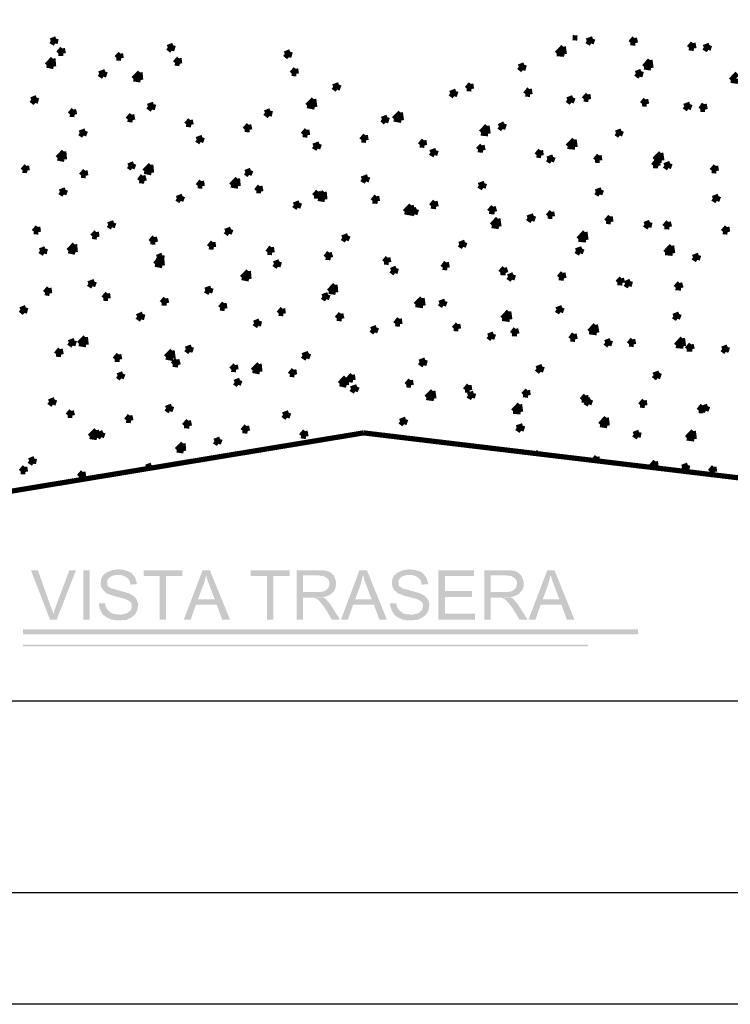
# Model space of a CAD drawing. Units: millimetres. Extents: x 2486 to 3011, y 1223 to 1268.
# Drawn here: x 2513 to 2517, y 1224 to 1230 of the extents above; entities that cross this region are included whole.
import ezdxf

# ---------------------------------------------------------------- set-up
doc = ezdxf.new("R2010")
doc.units = ezdxf.units.MM
for name, color, linetype in [('A-MRGN', 7, 'Continuous'), ('H', 7, 'Continuous'), ('P', 7, 'Continuous')]:
    doc.layers.add(name, color=color, linetype=linetype)

msp = doc.modelspace()

# ---------------------------------------------------------------- hatches: boundary and pattern name
at = {"layer": 'H', "linetype": 'Continuous'}
for points in [[(2512.8325, 1226.3968), (2512.7159, 1226.6991), (2512.7583, 1226.6991), (2512.836, 1226.4799), (2512.8413, 1226.4711), (2512.8431, 1226.4588), (2512.8503, 1226.4428), (2512.8538, 1226.4304), (2512.8325, 1226.3968)], [(2512.8325, 1226.3968), (2512.8538, 1226.4304), (2512.8556, 1226.4375), (2512.8626, 1226.4623), (2512.8661, 1226.4711), (2512.8679, 1226.4782), (2512.951, 1226.6991), (2512.9916, 1226.6991), (2512.8732, 1226.3968), (2512.8325, 1226.3968)], [(2513.0358, 1226.3968), (2513.0358, 1226.6991), (2513.0747, 1226.6991), (2513.0747, 1226.3968), (2513.0358, 1226.3968)], [(2513.2691, 1226.3933), (2513.2408, 1226.3933), (2513.2337, 1226.3933), (2513.2161, 1226.3968), (2513.2073, 1226.3968), (2513.202, 1226.4021), (2513.1931, 1226.4039), (2513.1842, 1226.4074), (2513.1754, 1226.4128), (2513.1701, 1226.4163), (2513.1631, 1226.4234), (2513.156, 1226.4269), (2513.2585, 1226.4269), (2513.2744, 1226.4287), (2513.3027, 1226.4357), (2513.3186, 1226.4481), (2513.3274, 1226.4569), (2513.3309, 1226.4694), (2513.3327, 1226.4852), (2513.3309, 1226.4958), (2513.3256, 1226.5029), (2513.3204, 1226.51), (2513.292, 1226.5241), (2513.2231, 1226.5418), (2513.1931, 1226.5524), (2513.186, 1226.5541), (2513.1701, 1226.5648), (2513.1648, 1226.5719), (2513.1595, 1226.5754), (2513.1542, 1226.5824), (2513.1507, 1226.5895), (2513.1453, 1226.5983), (2513.1436, 1226.6071), (2513.1418, 1226.6143), (2513.1418, 1226.6213), (2513.1436, 1226.6284), (2513.1436, 1226.6372), (2513.1453, 1226.646), (2513.1507, 1226.6549), (2513.1525, 1226.6603), (2513.1578, 1226.6691), (2513.1772, 1226.6849), (2513.2108, 1226.6991), (2513.2337, 1226.7026), (2513.2408, 1226.7043), (2513.2585, 1226.7043), (2513.2673, 1226.7026), (2513.2762, 1226.7026), (2513.292, 1226.6991), (2513.2991, 1226.6955), (2513.308, 1226.6938), (2513.3239, 1226.6867), (2513.3309, 1226.6814), (2513.3362, 1226.6744), (2513.3415, 1226.6691), (2513.2302, 1226.6691), (2513.2231, 1226.6673), (2513.2161, 1226.6655), (2513.2037, 1226.6603), (2513.1931, 1226.6531), (2513.186, 1226.6425), (2513.1825, 1226.6372), (2513.1825, 1226.6249), (2513.1825, 1226.6196), (2513.1842, 1226.609), (2513.1878, 1226.6001), (2513.1966, 1226.5948), (2513.202, 1226.593), (2513.2073, 1226.5877), (2513.2143, 1226.586), (2513.2231, 1226.5842), (2513.2532, 1226.5754), (2513.3115, 1226.5595), (2513.3362, 1226.5471), (2513.3486, 1226.5365), (2513.354, 1226.5312), (2513.3575, 1226.5277), (2513.3663, 1226.5118), (2513.3681, 1226.5029), (2513.3716, 1226.4888), (2513.3681, 1226.4641), (2513.3646, 1226.4498), (2513.361, 1226.4446), (2513.3575, 1226.4375), (2513.3504, 1226.4269), (2513.3309, 1226.411), (2513.3204, 1226.4057), (2513.3115, 1226.4021), (2513.3027, 1226.3968), (2513.2938, 1226.3951), (2513.2691, 1226.3933)], [(2513.5042, 1226.3968), (2513.5042, 1226.6638), (2513.4052, 1226.6638), (2513.4052, 1226.6991), (2513.642, 1226.6991), (2513.642, 1226.6638), (2513.543, 1226.6638), (2513.543, 1226.3968), (2513.5042, 1226.3968)], [(2513.6509, 1226.3968), (2513.7658, 1226.6991), (2513.81, 1226.6991), (2513.7869, 1226.6673), (2513.7852, 1226.6603), (2513.7746, 1226.6178), (2513.771, 1226.6108), (2513.7374, 1226.5206), (2513.8524, 1226.4888), (2513.7251, 1226.4888), (2513.6932, 1226.3968), (2513.6509, 1226.3968)], [(2513.8859, 1226.3968), (2513.8524, 1226.4888), (2513.7374, 1226.5206), (2513.8399, 1226.5206), (2513.7975, 1226.6337), (2513.7887, 1226.662), (2513.7869, 1226.6673), (2513.81, 1226.6991), (2513.9336, 1226.3968), (2513.8859, 1226.3968)], [(2514.1599, 1226.3968), (2514.1599, 1226.6638), (2514.0609, 1226.6638), (2514.0609, 1226.6991), (2514.2977, 1226.6991), (2514.2977, 1226.6638), (2514.1987, 1226.6638), (2514.1987, 1226.3968), (2514.1599, 1226.3968)], [(2514.3419, 1226.3968), (2514.3419, 1226.6991), (2514.4956, 1226.6991), (2514.5116, 1226.6973), (2514.5363, 1226.692), (2514.5505, 1226.6832), (2514.5558, 1226.6779), (2514.5629, 1226.6726), (2514.478, 1226.6673), (2514.3808, 1226.6673), (2514.3808, 1226.5666), (2514.5629, 1226.5648), (2514.5558, 1226.5576), (2514.5416, 1226.5471), (2514.5116, 1226.5365), (2514.4639, 1226.5347), (2514.4267, 1226.5312), (2514.3808, 1226.5312), (2514.3808, 1226.3968), (2514.3419, 1226.3968)], [(2514.6124, 1226.3968), (2514.7254, 1226.6991), (2514.7714, 1226.6991), (2514.7466, 1226.6673), (2514.7448, 1226.6603), (2514.7343, 1226.6178), (2514.7325, 1226.6108), (2514.6989, 1226.5206), (2514.8138, 1226.4888), (2514.6865, 1226.4888), (2514.6548, 1226.3968), (2514.6124, 1226.3968)], [(2514.8474, 1226.3968), (2514.8138, 1226.4888), (2514.6989, 1226.5206), (2514.7997, 1226.5206), (2514.7573, 1226.6337), (2514.7502, 1226.662), (2514.7466, 1226.6673), (2514.7714, 1226.6991), (2514.8933, 1226.3968), (2514.8474, 1226.3968)], [(2515.0507, 1226.3933), (2515.0224, 1226.3933), (2515.0153, 1226.3933), (2514.9976, 1226.3968), (2514.9888, 1226.3968), (2514.9835, 1226.4021), (2514.9747, 1226.4039), (2514.9658, 1226.4074), (2514.957, 1226.4128), (2514.9517, 1226.4163), (2514.9446, 1226.4234), (2514.9375, 1226.4269), (2515.04, 1226.4269), (2515.056, 1226.4287), (2515.0842, 1226.4357), (2515.1002, 1226.4481), (2515.109, 1226.4569), (2515.1125, 1226.4694), (2515.1143, 1226.4852), (2515.1125, 1226.4958), (2515.1072, 1226.5029), (2515.102, 1226.51), (2515.0736, 1226.5241), (2515.0047, 1226.5418), (2514.9747, 1226.5524), (2514.9676, 1226.5541), (2514.9517, 1226.5648), (2514.9463, 1226.5719), (2514.941, 1226.5754), (2514.9357, 1226.5824), (2514.9322, 1226.5895), (2514.9269, 1226.5983), (2514.9252, 1226.6071), (2514.9234, 1226.6143), (2514.9234, 1226.6213), (2514.9252, 1226.6284), (2514.9252, 1226.6372), (2514.9269, 1226.646), (2514.9322, 1226.6549), (2514.934, 1226.6603), (2514.9393, 1226.6691), (2514.9588, 1226.6849), (2514.9923, 1226.6991), (2515.0153, 1226.7026), (2515.0224, 1226.7043), (2515.04, 1226.7043), (2515.0488, 1226.7026), (2515.0578, 1226.7026), (2515.0736, 1226.6991), (2515.0807, 1226.6955), (2515.0895, 1226.6938), (2515.1055, 1226.6867), (2515.1125, 1226.6814), (2515.1178, 1226.6744), (2515.1231, 1226.6691), (2515.0118, 1226.6691), (2515.0047, 1226.6673), (2514.9976, 1226.6655), (2514.9852, 1226.6603), (2514.9747, 1226.6531), (2514.9676, 1226.6425), (2514.9641, 1226.6372), (2514.9641, 1226.6249), (2514.9641, 1226.6196), (2514.9658, 1226.609), (2514.9694, 1226.6001), (2514.9782, 1226.5948), (2514.9835, 1226.593), (2514.9888, 1226.5877), (2514.9958, 1226.586), (2515.0047, 1226.5842), (2515.0347, 1226.5754), (2515.093, 1226.5595), (2515.1178, 1226.5471), (2515.1302, 1226.5365), (2515.1355, 1226.5312), (2515.139, 1226.5277), (2515.1478, 1226.5118), (2515.1497, 1226.5029), (2515.1532, 1226.4888), (2515.1497, 1226.4641), (2515.1461, 1226.4498), (2515.1425, 1226.4446), (2515.139, 1226.4375), (2515.1319, 1226.4269), (2515.1125, 1226.411), (2515.102, 1226.4057), (2515.093, 1226.4021), (2515.0842, 1226.3968), (2515.0754, 1226.3951), (2515.0507, 1226.3933)], [(2515.208, 1226.3968), (2515.208, 1226.6991), (2515.4253, 1226.6991), (2515.4253, 1226.6638), (2515.2486, 1226.6638), (2515.2486, 1226.5719), (2515.413, 1226.5719), (2515.413, 1226.5347), (2515.2486, 1226.5347), (2515.2486, 1226.434), (2515.4324, 1226.434), (2515.4324, 1226.3968), (2515.208, 1226.3968)], [(2515.4889, 1226.3968), (2515.4889, 1226.6991), (2515.6427, 1226.6991), (2515.6604, 1226.6973), (2515.6834, 1226.692), (2515.6975, 1226.6832), (2515.7046, 1226.6779), (2515.7099, 1226.6726), (2515.6251, 1226.6673), (2515.5279, 1226.6673), (2515.5279, 1226.5666), (2515.7099, 1226.5648), (2515.7046, 1226.5576), (2515.6887, 1226.5471), (2515.6587, 1226.5365), (2515.611, 1226.5347), (2515.5738, 1226.5312), (2515.5279, 1226.5312), (2515.5279, 1226.3968), (2515.4889, 1226.3968)], [(2515.7594, 1226.3968), (2515.8743, 1226.6991), (2515.9185, 1226.6991), (2515.8954, 1226.6673), (2515.8919, 1226.6603), (2515.8813, 1226.6178), (2515.8796, 1226.6108), (2515.846, 1226.5206), (2515.9609, 1226.4888), (2515.8336, 1226.4888), (2515.8019, 1226.3968), (2515.7594, 1226.3968)], [(2515.9944, 1226.3968), (2515.9609, 1226.4888), (2515.846, 1226.5206), (2515.9485, 1226.5206), (2515.9061, 1226.6337), (2515.8972, 1226.662), (2515.8954, 1226.6673), (2515.9185, 1226.6991), (2516.0404, 1226.3968), (2515.9944, 1226.3968)], [(2513.3239, 1226.6108), (2513.3221, 1226.6196), (2513.3221, 1226.6266), (2513.3186, 1226.6372), (2513.308, 1226.6496), (2513.2903, 1226.662), (2513.2691, 1226.6691), (2513.2585, 1226.6691), (2513.3415, 1226.6691), (2513.3468, 1226.662), (2513.3522, 1226.6549), (2513.3557, 1226.6478), (2513.361, 1226.6302), (2513.3628, 1226.6249), (2513.3628, 1226.6143), (2513.3239, 1226.6108)], [(2514.5629, 1226.5648), (2514.3808, 1226.5666), (2514.478, 1226.5666), (2514.4886, 1226.5666), (2514.5081, 1226.5701), (2514.5257, 1226.5807), (2514.5345, 1226.5913), (2514.5381, 1226.6001), (2514.5398, 1226.6054), (2514.5416, 1226.6143), (2514.5416, 1226.6213), (2514.5398, 1226.6302), (2514.5345, 1226.6443), (2514.5187, 1226.6566), (2514.5046, 1226.6638), (2514.4956, 1226.6655), (2514.4903, 1226.6638), (2514.4798, 1226.6673), (2514.5629, 1226.6726), (2514.5699, 1226.6638), (2514.5752, 1226.6513), (2514.5823, 1226.6266), (2514.5805, 1226.5983), (2514.5752, 1226.5807), (2514.5682, 1226.5701), (2514.5629, 1226.5648)], [(2515.1055, 1226.6108), (2515.1037, 1226.6196), (2515.1037, 1226.6266), (2515.1002, 1226.6372), (2515.0895, 1226.6496), (2515.0719, 1226.662), (2515.0507, 1226.6691), (2515.04, 1226.6691), (2515.1231, 1226.6691), (2515.1284, 1226.662), (2515.1337, 1226.6549), (2515.1372, 1226.6478), (2515.1425, 1226.6302), (2515.1443, 1226.6249), (2515.1443, 1226.6143), (2515.1055, 1226.6108)], [(2515.7099, 1226.5648), (2515.5279, 1226.5666), (2515.6251, 1226.5666), (2515.6356, 1226.5666), (2515.6552, 1226.5701), (2515.6728, 1226.5807), (2515.6816, 1226.5913), (2515.6851, 1226.6001), (2515.6869, 1226.6054), (2515.6887, 1226.6143), (2515.6887, 1226.6213), (2515.6887, 1226.6302), (2515.6816, 1226.6443), (2515.6675, 1226.6566), (2515.6534, 1226.6638), (2515.6427, 1226.6655), (2515.6374, 1226.6638), (2515.6268, 1226.6673), (2515.7099, 1226.6726), (2515.717, 1226.6638), (2515.7223, 1226.6513), (2515.7293, 1226.6266), (2515.7293, 1226.5983), (2515.7223, 1226.5807), (2515.7152, 1226.5701), (2515.7099, 1226.5648)], [(2514.5558, 1226.3968), (2514.5187, 1226.4605), (2514.5028, 1226.4835), (2514.4745, 1226.5171), (2514.4568, 1226.5277), (2514.4426, 1226.5312), (2514.4356, 1226.5312), (2514.4267, 1226.5312), (2514.4974, 1226.5347), (2514.5134, 1226.5277), (2514.5204, 1226.5206), (2514.5275, 1226.5135), (2514.5416, 1226.4976), (2514.554, 1226.4799), (2514.6071, 1226.3968), (2514.5558, 1226.3968)], [(2515.7046, 1226.3968), (2515.6657, 1226.4605), (2515.6499, 1226.4835), (2515.6215, 1226.5171), (2515.6039, 1226.5277), (2515.5915, 1226.5312), (2515.5826, 1226.5312), (2515.5738, 1226.5312), (2515.6445, 1226.5347), (2515.6622, 1226.5277), (2515.6675, 1226.5206), (2515.6746, 1226.5135), (2515.6887, 1226.4976), (2515.7011, 1226.4799), (2515.7541, 1226.3968), (2515.7046, 1226.3968)], [(2513.156, 1226.4269), (2513.1525, 1226.434), (2513.1436, 1226.4481), (2513.1347, 1226.4711), (2513.1312, 1226.487), (2513.1312, 1226.4958), (2513.1701, 1226.4976), (2513.1701, 1226.4888), (2513.1719, 1226.4799), (2513.1772, 1226.4676), (2513.1931, 1226.4481), (2513.2143, 1226.434), (2513.239, 1226.4287), (2513.2515, 1226.4287), (2513.2585, 1226.4269), (2513.156, 1226.4269)], [(2514.9375, 1226.4269), (2514.934, 1226.434), (2514.9252, 1226.4481), (2514.9163, 1226.4711), (2514.9128, 1226.487), (2514.9128, 1226.4958), (2514.9517, 1226.4976), (2514.9517, 1226.4888), (2514.9535, 1226.4799), (2514.9588, 1226.4676), (2514.9747, 1226.4481), (2514.9958, 1226.434), (2515.0206, 1226.4287), (2515.033, 1226.4287), (2515.04, 1226.4269), (2514.9375, 1226.4269)], [(2512.6682, 1226.3067), (2512.6682, 1226.3385), (2516.4292, 1226.3385), (2512.6682, 1226.3067)], [(2512.6682, 1226.3067), (2516.4292, 1226.3385), (2516.4292, 1226.3067), (2512.6682, 1226.3067)], [(2512.6664, 1226.2343), (2512.6664, 1226.2431), (2516.1235, 1226.2431), (2512.6664, 1226.2343)], [(2512.6664, 1226.2343), (2516.1235, 1226.2431), (2516.1235, 1226.2343), (2512.6664, 1226.2343)]]:
    msp.add_hatch(color=256, dxfattribs=at).paths.add_polyline_path(points)

# ---------------------------------------------------------------- linework, layer by layer
at = {"layer": 'A-MRGN', "color": 12, "true_color": 0xd10000}
for p, q in [((2487.4879, 1225.8998), (2543.6837, 1225.8998)), ((2487.4879, 1224.7277), (2543.6837, 1224.7277)), ((2549.4492, 1224.0447), (2486.317, 1224.0447))]:
    msp.add_line(p, q, dxfattribs=at)
msp.add_lwpolyline([(2486.317, 1224.0447), (2486.317, 1265.6546), (2549.4492, 1265.6546), (2549.4492, 1224.0447), (2486.317, 1224.0447)], close=True, dxfattribs=at)
msp.add_lwpolyline([(2486.317, 1224.0447), (2486.317, 1265.6546), (2549.4492, 1265.6546), (2549.4492, 1224.0447), (2486.317, 1224.0447)], close=True, dxfattribs=at)
at = {"layer": 'P', "const_width": 0.0318}
for points in [[(2512.837, 1229.936), (2512.8701, 1229.9493)], [(2512.837, 1229.936), (2512.8635, 1229.9205)], [(2512.8635, 1229.9205), (2512.8701, 1229.9493)], [(2516.0294, 1229.9559), (2516.0581, 1229.9537)], [(2516.1156, 1229.936), (2516.1532, 1229.9493)], [(2516.1156, 1229.936), (2516.1422, 1229.9205)], [(2516.1422, 1229.9205), (2516.1532, 1229.9493)], [(2516.3829, 1229.925), (2516.4072, 1229.9537)], [(2516.3829, 1229.925), (2516.4138, 1229.9227)], [(2516.4138, 1229.9227), (2516.4072, 1229.9537)], [(2516.7409, 1229.8941), (2516.7652, 1229.9227)], [(2516.7718, 1229.8897), (2516.7652, 1229.9227)], [(2512.8834, 1229.8609), (2512.9077, 1229.8897)], [(2512.8834, 1229.8609), (2512.9143, 1229.8587)], [(2512.9143, 1229.8587), (2512.9077, 1229.8897)], [(2513.2391, 1229.8322), (2513.2634, 1229.8587)], [(2513.2678, 1229.8299), (2513.2634, 1229.8587)], [(2513.5529, 1229.8962), (2513.5859, 1229.9095)], [(2513.5529, 1229.8962), (2513.5772, 1229.8764)], [(2513.5772, 1229.8764), (2513.5859, 1229.9095)], [(2514.2687, 1229.8565), (2514.3017, 1229.8698)], [(2514.293, 1229.8366), (2514.3017, 1229.8698)], [(2515.9322, 1229.8587), (2515.9719, 1229.9007)], [(2515.9322, 1229.8587), (2515.9786, 1229.8542)], [(2515.9786, 1229.8542), (2515.9719, 1229.9007)], [(2516.7409, 1229.8941), (2516.7718, 1229.8897)], [(2516.8314, 1229.8962), (2516.8667, 1229.9095)], [(2516.8314, 1229.8962), (2516.858, 1229.8808)], [(2516.858, 1229.8808), (2516.8667, 1229.9095)], [(2512.8127, 1229.788), (2512.8503, 1229.8278)], [(2512.8547, 1229.7792), (2512.8503, 1229.8278)], [(2513.2391, 1229.8322), (2513.2678, 1229.8299)], [(2513.5971, 1229.8013), (2513.6214, 1229.8299)], [(2513.5971, 1229.8013), (2513.6258, 1229.7969)], [(2513.6258, 1229.7969), (2513.6214, 1229.8299)], [(2514.2687, 1229.8565), (2514.293, 1229.8366)], [(2516.4669, 1229.777), (2516.5023, 1229.8189)], [(2516.5089, 1229.7703), (2516.5023, 1229.8189)], [(2512.8127, 1229.788), (2512.8547, 1229.7792)], [(2513.133, 1229.735), (2513.1706, 1229.7483)], [(2513.1596, 1229.7173), (2513.1706, 1229.7483)], [(2513.3429, 1229.7041), (2513.3828, 1229.7438)], [(2513.3871, 1229.6974), (2513.3828, 1229.7438)], [(2514.3106, 1229.7371), (2514.3349, 1229.7659)], [(2514.3393, 1229.735), (2514.3349, 1229.7659)], [(2515.7003, 1229.777), (2515.7333, 1229.7902)], [(2515.7003, 1229.777), (2515.7246, 1229.757)], [(2515.7246, 1229.757), (2515.7333, 1229.7902)], [(2516.4161, 1229.7371), (2516.4491, 1229.7504)], [(2516.4404, 1229.7173), (2516.4491, 1229.7504)], [(2516.4669, 1229.777), (2516.5089, 1229.7703)], [(2513.133, 1229.735), (2513.1596, 1229.7173)], [(2513.3429, 1229.7041), (2513.3871, 1229.6974)], [(2514.3106, 1229.7371), (2514.3393, 1229.735)], [(2516.4161, 1229.7371), (2516.4404, 1229.7173)], [(2516.9971, 1229.6952), (2517.0368, 1229.7371)], [(2516.9971, 1229.6952), (2517.0413, 1229.6885)], [(2514.5646, 1229.6555), (2514.6001, 1229.6687)], [(2514.5646, 1229.6555), (2514.5889, 1229.6378)], [(2514.5889, 1229.6378), (2514.6001, 1229.6687)], [(2515.2804, 1229.6156), (2515.3159, 1229.6289)], [(2515.3047, 1229.598), (2515.3159, 1229.6289)], [(2515.3821, 1229.6444), (2515.4064, 1229.6731)], [(2515.3821, 1229.6444), (2515.4108, 1229.6422)], [(2515.4108, 1229.6422), (2515.4064, 1229.6731)], [(2515.74, 1229.6112), (2515.7643, 1229.6422)], [(2515.7688, 1229.609), (2515.7643, 1229.6422)], [(2512.7177, 1229.5759), (2512.7509, 1229.5892)], [(2512.7177, 1229.5759), (2512.742, 1229.556)], [(2512.742, 1229.556), (2512.7509, 1229.5892)], [(2514.4056, 1229.5406), (2514.4454, 1229.5803)], [(2514.452, 1229.5317), (2514.4454, 1229.5803)], [(2515.2804, 1229.6156), (2515.3047, 1229.598)], [(2515.74, 1229.6112), (2515.7688, 1229.609)], [(2515.9962, 1229.5759), (2516.0317, 1229.5892)], [(2515.9962, 1229.5759), (2516.0205, 1229.5583)], [(2516.0205, 1229.5583), (2516.0317, 1229.5892)], [(2516.0979, 1229.5803), (2516.1222, 1229.609)], [(2516.0979, 1229.5803), (2516.1266, 1229.5781)], [(2516.1266, 1229.5781), (2516.1222, 1229.609)], [(2516.4537, 1229.5516), (2516.4757, 1229.5781)], [(2516.4823, 1229.5494), (2516.4757, 1229.5781)], [(2512.9542, 1229.4875), (2512.9762, 1229.5163)], [(2512.9828, 1229.4854), (2512.9762, 1229.5163)], [(2513.4314, 1229.5361), (2513.4667, 1229.5494)], [(2513.4314, 1229.5361), (2513.4578, 1229.5163)], [(2513.4578, 1229.5163), (2513.4667, 1229.5494)], [(2514.1472, 1229.4964), (2514.1802, 1229.5097)], [(2514.1736, 1229.4765), (2514.1802, 1229.5097)], [(2514.4056, 1229.5406), (2514.452, 1229.5317)], [(2514.9359, 1229.4588), (2514.9756, 1229.4985)], [(2514.9822, 1229.4499), (2514.9756, 1229.4985)], [(2516.4537, 1229.5516), (2516.4823, 1229.5494)], [(2516.712, 1229.5361), (2516.7475, 1229.5494)], [(2516.712, 1229.5361), (2516.7363, 1229.5184)], [(2516.7363, 1229.5184), (2516.7475, 1229.5494)], [(2516.8115, 1229.5184), (2516.8337, 1229.5494)], [(2516.8115, 1229.5184), (2516.8402, 1229.5163)], [(2516.8402, 1229.5163), (2516.8337, 1229.5494)], [(2512.9542, 1229.4875), (2512.9828, 1229.4854)], [(2513.3076, 1229.4566), (2513.3319, 1229.4854)], [(2513.3076, 1229.4566), (2513.3386, 1229.4522)], [(2513.3386, 1229.4522), (2513.3319, 1229.4854)], [(2513.6655, 1229.4256), (2513.6898, 1229.4522)], [(2513.6964, 1229.4235), (2513.6898, 1229.4522)], [(2514.1472, 1229.4964), (2514.1736, 1229.4765)], [(2514.863, 1229.4566), (2514.896, 1229.4698)], [(2514.863, 1229.4566), (2514.885, 1229.4368)], [(2514.885, 1229.4368), (2514.896, 1229.4698)], [(2514.9359, 1229.4588), (2514.9822, 1229.4499)], [(2513.0138, 1229.3726), (2513.0491, 1229.3859)], [(2513.0381, 1229.3572), (2513.0491, 1229.3859)], [(2513.6655, 1229.4256), (2513.6964, 1229.4235)], [(2514.0234, 1229.3947), (2514.0477, 1229.4235)], [(2514.0234, 1229.3947), (2514.0544, 1229.3926)], [(2514.0544, 1229.3926), (2514.0477, 1229.4235)], [(2514.3791, 1229.3638), (2514.4034, 1229.3926)], [(2514.4078, 1229.3594), (2514.4034, 1229.3926)], [(2515.4683, 1229.377), (2515.5059, 1229.4169)], [(2515.5125, 1229.3683), (2515.5059, 1229.4169)], [(2515.5788, 1229.4125), (2515.6118, 1229.4301)], [(2515.5788, 1229.4125), (2515.6008, 1229.3969)], [(2515.6008, 1229.3969), (2515.6118, 1229.4301)], [(2516.2946, 1229.3726), (2516.3277, 1229.3859)], [(2516.3166, 1229.3572), (2516.3277, 1229.3859)], [(2513.0138, 1229.3726), (2513.0381, 1229.3572)], [(2513.7296, 1229.3329), (2513.7649, 1229.3461)], [(2513.7296, 1229.3329), (2513.7539, 1229.3174)], [(2513.7539, 1229.3174), (2513.7649, 1229.3461)], [(2514.3791, 1229.3638), (2514.4078, 1229.3594)], [(2514.737, 1229.3307), (2514.7613, 1229.3594)], [(2514.737, 1229.3307), (2514.7658, 1229.3284)], [(2514.7658, 1229.3284), (2514.7613, 1229.3594)], [(2515.0949, 1229.2998), (2515.1192, 1229.3284)], [(2515.1236, 1229.2975), (2515.1192, 1229.3284)], [(2515.4683, 1229.3726), (2515.5125, 1229.3683)], [(2515.9985, 1229.2909), (2516.0383, 1229.3329)], [(2516.0448, 1229.2865), (2516.0383, 1229.3329)], [(2516.2946, 1229.3726), (2516.3166, 1229.3572)], [(2512.879, 1229.2202), (2512.9166, 1229.2599)], [(2512.921, 1229.2113), (2512.9166, 1229.2599)], [(2514.4431, 1229.2931), (2514.4807, 1229.3064)], [(2514.4431, 1229.2931), (2514.4697, 1229.2777)], [(2514.4697, 1229.2777), (2514.4807, 1229.3064)], [(2515.0949, 1229.2998), (2515.1236, 1229.2975)], [(2515.1589, 1229.2534), (2515.1944, 1229.2666)], [(2515.1855, 1229.2379), (2515.1944, 1229.2666)], [(2515.4507, 1229.2711), (2515.4749, 1229.2975)], [(2515.4507, 1229.2711), (2515.4816, 1229.2666)], [(2515.4816, 1229.2666), (2515.4749, 1229.2975)], [(2515.8085, 1229.2379), (2515.8328, 1229.2666)], [(2515.8372, 1229.2356), (2515.8328, 1229.2666)], [(2515.9985, 1229.2909), (2516.0448, 1229.2865)], [(2512.879, 1229.2202), (2512.921, 1229.2113)], [(2515.1589, 1229.2534), (2515.1855, 1229.2379)], [(2515.8085, 1229.2379), (2515.8372, 1229.2356)], [(2515.8747, 1229.2136), (2515.9102, 1229.2269)], [(2515.8747, 1229.2136), (2515.899, 1229.1982)], [(2515.899, 1229.1982), (2515.9102, 1229.2269)], [(2516.1665, 1229.2069), (2516.1908, 1229.2356)], [(2516.1665, 1229.2069), (2516.1951, 1229.2047)], [(2516.1951, 1229.2047), (2516.1908, 1229.2356)], [(2516.522, 1229.1739), (2516.5465, 1229.2047)], [(2516.5287, 1229.2092), (2516.5685, 1229.2512)], [(2516.5287, 1229.2092), (2516.5751, 1229.2047)], [(2516.553, 1229.1716), (2516.5465, 1229.2047)], [(2516.5751, 1229.2047), (2516.5685, 1229.2512)], [(2512.6647, 1229.1451), (2512.689, 1229.1716)], [(2512.6647, 1229.1451), (2512.6934, 1229.1429)], [(2512.6934, 1229.1429), (2512.689, 1229.1716)], [(2513.0225, 1229.1141), (2513.047, 1229.1429)], [(2513.0514, 1229.112), (2513.047, 1229.1429)], [(2513.312, 1229.1716), (2513.3452, 1229.1849)], [(2513.312, 1229.1716), (2513.3342, 1229.1561)], [(2513.3342, 1229.1561), (2513.3452, 1229.1849)], [(2513.4092, 1229.1384), (2513.449, 1229.1783)], [(2513.4092, 1229.1384), (2513.4534, 1229.1297)], [(2513.4534, 1229.1297), (2513.449, 1229.1783)], [(2514.0278, 1229.1318), (2514.061, 1229.1451)], [(2514.05, 1229.1164), (2514.061, 1229.1451)], [(2516.522, 1229.1739), (2516.553, 1229.1716)], [(2516.5906, 1229.1739), (2516.626, 1229.187)], [(2516.5906, 1229.1739), (2516.6149, 1229.1583)], [(2516.6149, 1229.1583), (2516.626, 1229.187)], [(2516.88, 1229.1429), (2516.9043, 1229.1716)], [(2516.88, 1229.1429), (2516.9087, 1229.1407)], [(2516.9087, 1229.1407), (2516.9043, 1229.1716)], [(2513.0225, 1229.1141), (2513.0514, 1229.112)], [(2513.3783, 1229.0811), (2513.4004, 1229.112)], [(2513.3783, 1229.0811), (2513.4092, 1229.0788)], [(2513.4092, 1229.0788), (2513.4004, 1229.112)], [(2513.7362, 1229.0501), (2513.7583, 1229.0788)], [(2513.7649, 1229.0479), (2513.7583, 1229.0788)], [(2513.9395, 1229.0545), (2513.9792, 1229.0943)], [(2513.9836, 1229.0479), (2513.9792, 1229.0943)], [(2514.0278, 1229.1318), (2514.05, 1229.1164)], [(2514.7392, 1229.0921), (2514.7768, 1229.1054)], [(2514.7392, 1229.0921), (2514.7658, 1229.0766)], [(2514.7658, 1229.0766), (2514.7768, 1229.1054)], [(2512.8923, 1229.0126), (2512.9276, 1229.0258)], [(2512.9166, 1228.997), (2512.9276, 1229.0258)], [(2513.7362, 1229.0501), (2513.7649, 1229.0479)], [(2513.9395, 1229.0545), (2513.9836, 1229.0479)], [(2514.0941, 1229.0192), (2514.1162, 1229.0479)], [(2514.0941, 1229.0192), (2514.1229, 1229.0192)], [(2514.1229, 1229.0148), (2514.1162, 1229.0479)], [(2515.455, 1229.0523), (2515.4904, 1229.0655)], [(2515.455, 1229.0523), (2515.4816, 1229.0368)], [(2515.4816, 1229.0368), (2515.4904, 1229.0655)], [(2516.1708, 1229.0126), (2516.2062, 1229.0258)], [(2516.1951, 1228.997), (2516.2062, 1229.0258)], [(2512.8923, 1229.0126), (2512.9166, 1228.997)], [(2513.6081, 1228.9727), (2513.6434, 1228.986)], [(2513.6081, 1228.9727), (2513.6324, 1228.9573)], [(2513.6324, 1228.9573), (2513.6434, 1228.986)], [(2514.4476, 1228.9883), (2514.4719, 1229.0148)], [(2514.4476, 1228.9883), (2514.4807, 1228.986)], [(2514.4807, 1228.986), (2514.4719, 1229.0148)], [(2514.4719, 1228.9727), (2514.5094, 1229.0126)], [(2514.4719, 1228.9727), (2514.5139, 1228.9661)], [(2514.5139, 1228.9661), (2514.5094, 1229.0126)], [(2514.8055, 1228.9573), (2514.8298, 1228.986)], [(2514.8055, 1228.9573), (2514.8364, 1228.9551)], [(2514.8364, 1228.9551), (2514.8298, 1228.986)], [(2516.1708, 1229.0126), (2516.1951, 1228.997)], [(2516.8866, 1228.9727), (2516.922, 1228.986)], [(2516.8866, 1228.9727), (2516.9109, 1228.9573)], [(2516.9109, 1228.9573), (2516.922, 1228.986)], [(2514.3239, 1228.933), (2514.3592, 1228.9463)], [(2514.3239, 1228.933), (2514.3482, 1228.9154)], [(2514.3482, 1228.9154), (2514.3592, 1228.9463)], [(2515.0021, 1228.8911), (2515.0418, 1228.9308)], [(2515.0397, 1228.8932), (2515.075, 1228.9065)], [(2515.0485, 1228.8822), (2515.0418, 1228.9308)], [(2515.064, 1228.8755), (2515.075, 1228.9065)], [(2515.1635, 1228.9264), (2515.1877, 1228.9551)], [(2515.1635, 1228.9264), (2515.1944, 1228.922)], [(2515.1944, 1228.922), (2515.1877, 1228.9551)], [(2515.519, 1228.8932), (2515.5433, 1228.922)], [(2515.5522, 1228.8911), (2515.5433, 1228.922)], [(2515.0021, 1228.8911), (2515.0485, 1228.8822)], [(2515.0397, 1228.8932), (2515.064, 1228.8755)], [(2515.519, 1228.8932), (2515.5522, 1228.8911)], [(2515.5346, 1228.8093), (2515.5721, 1228.8491)], [(2515.5788, 1228.8005), (2515.5721, 1228.8491)], [(2515.7533, 1228.8535), (2515.7908, 1228.8668)], [(2515.7533, 1228.8535), (2515.7798, 1228.8358)], [(2515.7798, 1228.8358), (2515.7908, 1228.8668)], [(2515.877, 1228.8645), (2515.9013, 1228.8911)], [(2515.877, 1228.8645), (2515.9057, 1228.8623)], [(2515.9057, 1228.8623), (2515.9013, 1228.8911)], [(2516.2348, 1228.8336), (2516.2591, 1228.8623)], [(2516.2637, 1228.8292), (2516.2591, 1228.8623)], [(2512.7332, 1228.7696), (2512.7575, 1228.7982)], [(2512.7619, 1228.7673), (2512.7575, 1228.7982)], [(2513.1883, 1228.8115), (2513.2237, 1228.8248)], [(2513.1883, 1228.8115), (2513.2125, 1228.796)], [(2513.2125, 1228.796), (2513.2237, 1228.8248)], [(2513.9041, 1228.7717), (2513.9395, 1228.785)], [(2513.9284, 1228.7563), (2513.9395, 1228.785)], [(2515.5346, 1228.807), (2515.5788, 1228.8005)], [(2516.2348, 1228.8336), (2516.2637, 1228.8292)], [(2516.4691, 1228.8137), (2516.5023, 1228.8269)], [(2516.4691, 1228.8137), (2516.4956, 1228.796)], [(2516.4956, 1228.796), (2516.5023, 1228.8269)], [(2516.5906, 1228.8005), (2516.6149, 1228.8292)], [(2516.5906, 1228.8005), (2516.6215, 1228.7982)], [(2516.6215, 1228.7982), (2516.6149, 1228.8292)], [(2516.9485, 1228.7696), (2516.9728, 1228.7982)], [(2516.9772, 1228.7673), (2516.9728, 1228.7982)], [(2512.7332, 1228.7696), (2512.7619, 1228.7673)], [(2513.0911, 1228.7408), (2513.1154, 1228.7673)], [(2513.0911, 1228.7408), (2513.1199, 1228.7364)], [(2513.1199, 1228.7364), (2513.1154, 1228.7673)], [(2513.4468, 1228.7077), (2513.4711, 1228.7364)], [(2513.4777, 1228.7054), (2513.4711, 1228.7364)], [(2513.9041, 1228.7717), (2513.9284, 1228.7563)], [(2514.6199, 1228.732), (2514.6553, 1228.7453)], [(2514.6199, 1228.732), (2514.6442, 1228.7165)], [(2514.6442, 1228.7165), (2514.6553, 1228.7453)], [(2516.0648, 1228.7231), (2516.1046, 1228.7673)], [(2516.0648, 1228.7231), (2516.1112, 1228.7187)], [(2516.1112, 1228.7187), (2516.1046, 1228.7673)], [(2516.9485, 1228.7696), (2516.9772, 1228.7673)], [(2512.7708, 1228.6525), (2512.8039, 1228.6657)], [(2512.7972, 1228.6348), (2512.8039, 1228.6657)], [(2512.9453, 1228.6525), (2512.9828, 1228.6922)], [(2512.9872, 1228.6436), (2512.9828, 1228.6922)], [(2513.4468, 1228.7077), (2513.4777, 1228.7054)], [(2513.8047, 1228.6768), (2513.829, 1228.7054)], [(2513.8047, 1228.6768), (2513.8334, 1228.6745)], [(2513.8334, 1228.6745), (2513.829, 1228.7054)], [(2514.1626, 1228.6436), (2514.1869, 1228.6745)], [(2514.1913, 1228.6414), (2514.1869, 1228.6745)], [(2515.3357, 1228.6922), (2515.3711, 1228.7054)], [(2515.3357, 1228.6922), (2515.36, 1228.6768)], [(2515.36, 1228.6768), (2515.3711, 1228.7054)], [(2516.0493, 1228.6525), (2516.0869, 1228.6657)], [(2516.0758, 1228.6369), (2516.0869, 1228.6657)], [(2516.5951, 1228.6414), (2516.6348, 1228.6834)], [(2516.6414, 1228.6369), (2516.6348, 1228.6834)], [(2512.7708, 1228.6525), (2512.7972, 1228.6348)], [(2512.9453, 1228.6525), (2512.9872, 1228.6436)], [(2513.4755, 1228.5707), (2513.5153, 1228.6105)], [(2513.4866, 1228.6126), (2513.5197, 1228.6259)], [(2513.4866, 1228.6126), (2513.513, 1228.595)], [(2513.513, 1228.595), (2513.5197, 1228.6259)], [(2513.5197, 1228.5619), (2513.5153, 1228.6105)], [(2514.1626, 1228.6436), (2514.1913, 1228.6414)], [(2514.5183, 1228.6126), (2514.5403, 1228.6414)], [(2514.5183, 1228.6126), (2514.5492, 1228.6105)], [(2514.5492, 1228.6105), (2514.5403, 1228.6414)], [(2514.8763, 1228.5839), (2514.8983, 1228.6105)], [(2514.9049, 1228.5817), (2514.8983, 1228.6105)], [(2516.0493, 1228.6525), (2516.0758, 1228.6369)], [(2516.5951, 1228.6414), (2516.6414, 1228.6369)], [(2516.7652, 1228.6126), (2516.8005, 1228.6259)], [(2516.7652, 1228.6126), (2516.7916, 1228.5972)], [(2516.7916, 1228.5972), (2516.8005, 1228.6259)], [(2513.4755, 1228.5707), (2513.5197, 1228.5619)], [(2514.2024, 1228.5729), (2514.2355, 1228.5862)], [(2514.2024, 1228.5729), (2514.2267, 1228.5553)], [(2514.2267, 1228.5553), (2514.2355, 1228.5862)], [(2514.8763, 1228.5839), (2514.9049, 1228.5817)], [(2514.9182, 1228.5331), (2514.9513, 1228.5464)], [(2514.9425, 1228.5154), (2514.9513, 1228.5464)], [(2515.2341, 1228.5508), (2515.2561, 1228.5817)], [(2515.2341, 1228.5508), (2515.2628, 1228.5486)], [(2515.2628, 1228.5486), (2515.2561, 1228.5817)], [(2515.5875, 1228.5198), (2515.6118, 1228.5486)], [(2515.6207, 1228.5177), (2515.6118, 1228.5486)], [(2514.0058, 1228.4889), (2514.0455, 1228.5287)], [(2514.0058, 1228.4889), (2514.05, 1228.4801)], [(2514.05, 1228.4801), (2514.0455, 1228.5287)], [(2514.9182, 1228.5331), (2514.9425, 1228.5154)], [(2515.5875, 1228.5198), (2515.6207, 1228.5177)], [(2515.634, 1228.4934), (2515.6671, 1228.5067)], [(2515.634, 1228.4934), (2515.6583, 1228.4757)], [(2515.6583, 1228.4757), (2515.6671, 1228.5067)], [(2515.9455, 1228.4889), (2515.9698, 1228.5177)], [(2515.9455, 1228.4889), (2515.9765, 1228.4845)], [(2515.9765, 1228.4845), (2515.9698, 1228.5177)], [(2516.3034, 1228.4581), (2516.3277, 1228.4845)], [(2516.3343, 1228.4558), (2516.3277, 1228.4845)], [(2512.8017, 1228.3962), (2512.826, 1228.4249)], [(2512.8304, 1228.3917), (2512.826, 1228.4249)], [(2513.0668, 1228.4514), (2513.1043, 1228.4646)], [(2513.0668, 1228.4514), (2513.0933, 1228.4359)], [(2513.0933, 1228.4359), (2513.1043, 1228.4646)], [(2513.7826, 1228.4116), (2513.8179, 1228.4249)], [(2513.8091, 1228.3962), (2513.8179, 1228.4249)], [(2514.5382, 1228.405), (2514.5758, 1228.4448)], [(2514.5802, 1228.3983), (2514.5758, 1228.4448)], [(2516.3034, 1228.4581), (2516.3343, 1228.4558)], [(2516.3498, 1228.4514), (2516.3829, 1228.4668)], [(2516.3498, 1228.4514), (2516.3741, 1228.4359)], [(2516.3741, 1228.4359), (2516.3829, 1228.4668)], [(2516.6591, 1228.4271), (2516.6834, 1228.4558)], [(2516.6591, 1228.4271), (2516.6923, 1228.4249)], [(2516.6923, 1228.4249), (2516.6834, 1228.4558)], [(2512.8017, 1228.3962), (2512.8304, 1228.3917)], [(2513.1596, 1228.363), (2513.1839, 1228.3917)], [(2513.1596, 1228.363), (2513.1883, 1228.3607)], [(2513.1883, 1228.3607), (2513.1839, 1228.3917)], [(2513.5153, 1228.3343), (2513.5396, 1228.3607)], [(2513.5462, 1228.3321), (2513.5396, 1228.3607)], [(2513.7826, 1228.4116), (2513.8091, 1228.3962)], [(2514.4984, 1228.3719), (2514.5337, 1228.385)], [(2514.4984, 1228.3719), (2514.5227, 1228.3564)], [(2514.5227, 1228.3564), (2514.5337, 1228.385)], [(2514.5382, 1228.405), (2514.5802, 1228.3983)], [(2515.0684, 1228.3233), (2515.1082, 1228.363)], [(2515.1149, 1228.3167), (2515.1082, 1228.363)], [(2512.6514, 1228.2924), (2512.6846, 1228.3055)], [(2512.6757, 1228.2724), (2512.6846, 1228.3055)], [(2513.5153, 1228.3343), (2513.5462, 1228.3321)], [(2513.8731, 1228.3034), (2513.8974, 1228.3321)], [(2513.8731, 1228.3034), (2513.9019, 1228.299)], [(2513.9019, 1228.299), (2513.8974, 1228.3321)], [(2514.2311, 1228.2702), (2514.2554, 1228.299)], [(2514.2598, 1228.2681), (2514.2554, 1228.299)], [(2515.0684, 1228.3233), (2515.1149, 1228.3167)], [(2515.2142, 1228.3321), (2515.2495, 1228.3453)], [(2515.2142, 1228.3321), (2515.2385, 1228.3167)], [(2515.2385, 1228.3167), (2515.2495, 1228.3453)], [(2515.93, 1228.2924), (2515.9653, 1228.3055)], [(2515.9543, 1228.2768), (2515.9653, 1228.3055)], [(2512.6514, 1228.2924), (2512.6757, 1228.2724)], [(2513.3651, 1228.2503), (2513.4004, 1228.2658)], [(2513.3651, 1228.2503), (2513.3915, 1228.2326)], [(2513.3915, 1228.2326), (2513.4004, 1228.2658)], [(2514.2311, 1228.2702), (2514.2598, 1228.2681)], [(2514.5868, 1228.2393), (2514.6111, 1228.2681)], [(2514.5868, 1228.2393), (2514.6177, 1228.2371)], [(2514.6177, 1228.2371), (2514.6111, 1228.2681)], [(2514.9446, 1228.2062), (2514.9689, 1228.2371)], [(2514.9734, 1228.2039), (2514.9689, 1228.2371)], [(2515.5986, 1228.2393), (2515.6384, 1228.2812)], [(2515.5986, 1228.2393), (2515.645, 1228.2326)], [(2515.645, 1228.2326), (2515.6384, 1228.2812)], [(2515.93, 1228.2924), (2515.9543, 1228.2768)], [(2516.6458, 1228.2525), (2516.6811, 1228.2658)], [(2516.6458, 1228.2525), (2516.6701, 1228.2371)], [(2516.6701, 1228.2371), (2516.6811, 1228.2658)], [(2514.0809, 1228.2106), (2514.114, 1228.2238)], [(2514.0809, 1228.2106), (2514.1073, 1228.1929)], [(2514.1073, 1228.1929), (2514.114, 1228.2238)], [(2514.7967, 1228.1707), (2514.8298, 1228.184)], [(2514.8188, 1228.1531), (2514.8298, 1228.184)], [(2514.9446, 1228.2062), (2514.9734, 1228.2039)], [(2515.3026, 1228.1774), (2515.3269, 1228.2039)], [(2515.3026, 1228.1774), (2515.3313, 1228.1753)], [(2515.3313, 1228.1753), (2515.3269, 1228.2039)], [(2515.6583, 1228.1464), (2515.6804, 1228.1753)], [(2515.6893, 1228.1443), (2515.6804, 1228.1753)], [(2516.131, 1228.1576), (2516.1686, 1228.1995)], [(2516.1775, 1228.151), (2516.1686, 1228.1995)], [(2513.0094, 1228.0847), (2513.0491, 1228.1244)], [(2513.0535, 1228.0781), (2513.0491, 1228.1244)], [(2514.7967, 1228.1707), (2514.8188, 1228.1531)], [(2515.5125, 1228.131), (2515.5456, 1228.1443)], [(2515.5125, 1228.131), (2515.5346, 1228.1134)], [(2515.5346, 1228.1134), (2515.5456, 1228.1443)], [(2515.6583, 1228.1464), (2515.6893, 1228.1443)], [(2516.0162, 1228.1134), (2516.0383, 1228.1443)], [(2516.0162, 1228.1134), (2516.0448, 1228.1111)], [(2516.0448, 1228.1111), (2516.0383, 1228.1443)], [(2516.131, 1228.1576), (2516.1775, 1228.151)], [(2516.6613, 1228.0735), (2516.701, 1228.1178)], [(2516.7077, 1228.0692), (2516.701, 1228.1178)], [(2512.9475, 1228.0912), (2512.9828, 1228.1045)], [(2512.9475, 1228.0912), (2512.9718, 1228.0735)], [(2512.9718, 1228.0735), (2512.9828, 1228.1045)], [(2513.0094, 1228.0847), (2513.0535, 1228.0781)], [(2513.6633, 1228.0515), (2513.6986, 1228.0648)], [(2513.6876, 1228.0338), (2513.6986, 1228.0648)], [(2516.2283, 1228.0912), (2516.2614, 1228.1045)], [(2516.2283, 1228.0912), (2516.2504, 1228.0735)], [(2516.2504, 1228.0735), (2516.2614, 1228.1045)], [(2516.3741, 1228.0824), (2516.3962, 1228.1111)], [(2516.3741, 1228.0824), (2516.4028, 1228.0802)], [(2516.4028, 1228.0802), (2516.3962, 1228.1111)], [(2516.6613, 1228.0735), (2516.7077, 1228.0692)], [(2516.7276, 1228.0515), (2516.7541, 1228.0802)], [(2516.7606, 1228.0515), (2516.7541, 1228.0802)], [(2516.9441, 1228.0515), (2516.9772, 1228.0648)], [(2516.9662, 1228.0338), (2516.9772, 1228.0648)], [(2512.8701, 1228.0206), (2512.8944, 1228.0515)], [(2512.8701, 1228.0206), (2512.9011, 1228.0183)], [(2512.9011, 1228.0183), (2512.8944, 1228.0515)], [(2513.2281, 1227.9896), (2513.2524, 1228.0183)], [(2513.259, 1227.9874), (2513.2524, 1228.0183)], [(2513.5418, 1228.0029), (2513.5793, 1228.0426)], [(2513.5418, 1228.0029), (2513.5859, 1227.994)], [(2513.5859, 1227.994), (2513.5793, 1228.0426)], [(2513.6633, 1228.0515), (2513.6876, 1228.0338)], [(2514.3769, 1228.0117), (2514.4145, 1228.025)], [(2514.3769, 1228.0117), (2514.4034, 1227.994)], [(2514.4034, 1227.994), (2514.4145, 1228.025)], [(2516.7276, 1228.0515), (2516.7606, 1228.0515)], [(2516.9441, 1228.0515), (2516.9662, 1228.0338)], [(2513.2281, 1227.9896), (2513.259, 1227.9874)], [(2513.5838, 1227.9587), (2513.6081, 1227.9874)], [(2513.5838, 1227.9587), (2513.6169, 1227.9543)], [(2513.6169, 1227.9543), (2513.6081, 1227.9874)], [(2513.9416, 1227.9278), (2513.9659, 1227.9543)], [(2513.9704, 1227.9256), (2513.9659, 1227.9543)], [(2514.072, 1227.9211), (2514.1117, 1227.9609)], [(2514.1162, 1227.9124), (2514.1117, 1227.9609)], [(2515.0927, 1227.972), (2515.128, 1227.9852)], [(2515.0927, 1227.972), (2515.1192, 1227.9521)], [(2515.1192, 1227.9521), (2515.128, 1227.9852)], [(2515.8085, 1227.9321), (2515.8438, 1227.9454)], [(2515.8085, 1227.9321), (2515.8328, 1227.9124)], [(2515.8328, 1227.9124), (2515.8438, 1227.9454)], [(2513.2457, 1227.8881), (2513.2789, 1227.9013)], [(2513.2457, 1227.8881), (2513.2678, 1227.8725)], [(2513.2678, 1227.8725), (2513.2789, 1227.9013)], [(2513.9416, 1227.9278), (2513.9704, 1227.9256)], [(2514.072, 1227.9211), (2514.1162, 1227.9124)], [(2514.2996, 1227.8968), (2514.3239, 1227.9256)], [(2514.2996, 1227.8968), (2514.3283, 1227.8947)], [(2514.3283, 1227.8947), (2514.3239, 1227.9256)], [(2514.6045, 1227.8395), (2514.642, 1227.8792)], [(2514.6464, 1227.8306), (2514.642, 1227.8792)], [(2514.6553, 1227.8659), (2514.6817, 1227.8947)], [(2514.6862, 1227.8615), (2514.6817, 1227.8947)], [(2516.5243, 1227.8924), (2516.5596, 1227.9057)], [(2516.5243, 1227.8924), (2516.5486, 1227.8725)], [(2516.5486, 1227.8725), (2516.5596, 1227.9057)], [(2513.9615, 1227.8482), (2513.9947, 1227.8615)], [(2513.9615, 1227.8482), (2513.9836, 1227.8328)], [(2513.9836, 1227.8328), (2513.9947, 1227.8615)], [(2514.6045, 1227.8395), (2514.6464, 1227.8306)], [(2514.6553, 1227.8659), (2514.6862, 1227.8615)], [(2514.673, 1227.8085), (2514.7105, 1227.8218)], [(2514.6994, 1227.793), (2514.7105, 1227.8218)], [(2515.0132, 1227.8328), (2515.0374, 1227.8615)], [(2515.0132, 1227.8328), (2515.0418, 1227.8306)], [(2515.0418, 1227.8306), (2515.0374, 1227.8615)], [(2515.3711, 1227.8019), (2515.3954, 1227.8306)], [(2515.3998, 1227.7996), (2515.3954, 1227.8306)], [(2514.673, 1227.8085), (2514.6994, 1227.793)], [(2515.1346, 1227.7554), (2515.1745, 1227.7952)], [(2515.1346, 1227.7554), (2515.1811, 1227.7488)], [(2515.1811, 1227.7488), (2515.1745, 1227.7952)], [(2515.3711, 1227.8019), (2515.3998, 1227.7996)], [(2515.3888, 1227.7687), (2515.4241, 1227.782)], [(2515.3888, 1227.7687), (2515.4152, 1227.7533)], [(2515.4152, 1227.7533), (2515.4241, 1227.782)], [(2515.7267, 1227.7731), (2515.7533, 1227.7996)], [(2515.7267, 1227.7731), (2515.7576, 1227.7687)], [(2515.7576, 1227.7687), (2515.7533, 1227.7996)], [(2516.0847, 1227.74), (2516.109, 1227.7687)], [(2516.1134, 1227.7378), (2516.109, 1227.7687)], [(2512.826, 1227.729), (2512.8613, 1227.7423)], [(2512.826, 1227.729), (2512.8503, 1227.7113)], [(2512.8503, 1227.7113), (2512.8613, 1227.7423)], [(2513.5418, 1227.6892), (2513.5772, 1227.7024)], [(2513.5661, 1227.6715), (2513.5772, 1227.7024)], [(2515.665, 1227.6715), (2515.7047, 1227.7135)], [(2515.7113, 1227.6671), (2515.7047, 1227.7135)], [(2516.0847, 1227.74), (2516.1134, 1227.7378)], [(2516.1046, 1227.729), (2516.1399, 1227.7423)], [(2516.1046, 1227.729), (2516.1289, 1227.7135)], [(2516.1289, 1227.7135), (2516.1399, 1227.7423)], [(2516.4425, 1227.7091), (2516.4669, 1227.7378)], [(2516.4425, 1227.7091), (2516.4713, 1227.7068)], [(2516.4713, 1227.7068), (2516.4669, 1227.7378)], [(2516.8005, 1227.6759), (2516.8248, 1227.7068)], [(2516.8204, 1227.6892), (2516.8557, 1227.7024)], [(2516.8292, 1227.6737), (2516.8248, 1227.7068)], [(2516.8447, 1227.6737), (2516.8557, 1227.7024)], [(2512.9409, 1227.6472), (2512.9629, 1227.6737)], [(2512.9409, 1227.6472), (2512.9696, 1227.6449)], [(2512.9696, 1227.6449), (2512.9629, 1227.6737)], [(2513.2987, 1227.6163), (2513.3209, 1227.6449)], [(2513.3275, 1227.614), (2513.3209, 1227.6449)], [(2513.5418, 1227.6892), (2513.5661, 1227.6715)], [(2514.2576, 1227.6494), (2514.293, 1227.6627)], [(2514.2576, 1227.6494), (2514.2819, 1227.6318)], [(2514.2819, 1227.6318), (2514.293, 1227.6627)], [(2515.665, 1227.6715), (2515.7113, 1227.6671)], [(2516.1974, 1227.5897), (2516.2348, 1227.6318)], [(2516.2415, 1227.5832), (2516.2348, 1227.6318)], [(2516.8005, 1227.6759), (2516.8292, 1227.6737)], [(2516.8204, 1227.6892), (2516.8447, 1227.6737)], [(2513.2987, 1227.6163), (2513.3275, 1227.614)], [(2513.6523, 1227.5832), (2513.6787, 1227.614)], [(2513.6523, 1227.5832), (2513.6854, 1227.5809)], [(2513.6854, 1227.5809), (2513.6787, 1227.614)], [(2514.0101, 1227.5523), (2514.0344, 1227.5809)], [(2514.0411, 1227.55), (2514.0344, 1227.5809)], [(2514.9734, 1227.6096), (2515.0088, 1227.6229)], [(2514.9734, 1227.6096), (2514.9977, 1227.592)], [(2514.9977, 1227.592), (2515.0088, 1227.6229)], [(2515.687, 1227.5699), (2515.7246, 1227.5832)], [(2515.7136, 1227.5523), (2515.7246, 1227.5832)], [(2516.1974, 1227.5897), (2516.2415, 1227.5832)], [(2509.4215, 1226.6575), (2514.7502, 1227.539)], [(2513.0757, 1227.5168), (2513.1154, 1227.5566)], [(2513.0757, 1227.5168), (2513.1199, 1227.5102)], [(2513.1199, 1227.5102), (2513.1154, 1227.5566)], [(2513.122, 1227.528), (2513.1573, 1227.5411)], [(2513.122, 1227.528), (2513.1463, 1227.5124)], [(2513.1463, 1227.5124), (2513.1573, 1227.5411)], [(2514.0101, 1227.5523), (2514.0411, 1227.55)], [(2514.3681, 1227.5213), (2514.3924, 1227.55)], [(2514.3681, 1227.5213), (2514.399, 1227.5168)], [(2514.399, 1227.5168), (2514.3924, 1227.55)], [(2514.7502, 1227.539), (2520.8368, 1226.8099), (2524.8621, 1227.4306), (2528.9979, 1226.8562)], [(2515.687, 1227.5699), (2515.7136, 1227.5523)], [(2516.4028, 1227.5301), (2516.436, 1227.5434)], [(2516.4028, 1227.5301), (2516.4294, 1227.5124)], [(2516.4294, 1227.5124), (2516.436, 1227.5434)], [(2516.7276, 1227.508), (2516.7673, 1227.55)], [(2516.7739, 1227.5014), (2516.7673, 1227.55)], [(2513.6081, 1227.4351), (2513.6457, 1227.4749)], [(2513.65, 1227.4285), (2513.6457, 1227.4749)], [(2513.8378, 1227.4881), (2513.8731, 1227.5014)], [(2513.8378, 1227.4881), (2513.8621, 1227.4727)], [(2513.8621, 1227.4727), (2513.8731, 1227.5014)], [(2516.7276, 1227.508), (2516.7739, 1227.5014)], [(2513.6081, 1227.4351), (2513.65, 1227.4285)], [(2515.8085, 1227.4108), (2515.8218, 1227.4241)], [(2515.824, 1227.4108), (2515.8218, 1227.4241)], [(2516.1576, 1227.371), (2516.1775, 1227.3932)], [(2516.1819, 1227.3666), (2516.1775, 1227.3932)], [(2512.6537, 1227.3025), (2512.678, 1227.3313)], [(2512.6824, 1227.3004), (2512.678, 1227.3313)], [(2512.7044, 1227.3689), (2512.7376, 1227.382)], [(2512.7044, 1227.3689), (2512.731, 1227.3511)], [(2512.731, 1227.3511), (2512.7376, 1227.382)], [(2513.4202, 1227.3291), (2513.4534, 1227.3423)], [(2513.449, 1227.3247), (2513.4534, 1227.3423)], [(2516.511, 1227.3357), (2516.5353, 1227.3644)], [(2516.511, 1227.3357), (2516.5398, 1227.3313)], [(2516.5398, 1227.3313), (2516.5353, 1227.3644)], [(2516.6989, 1227.3291), (2516.7342, 1227.3423)], [(2516.7253, 1227.3137), (2516.7342, 1227.3423)], [(2516.869, 1227.3025), (2516.8933, 1227.3313)], [(2516.8977, 1227.3004), (2516.8933, 1227.3313)], [(2512.6537, 1227.3025), (2512.6824, 1227.3004)], [(2513.0094, 1227.2716), (2513.0337, 1227.3004)], [(2513.0094, 1227.2716), (2513.0381, 1227.2694)], [(2513.0381, 1227.2694), (2513.0337, 1227.3004)], [(2513.4202, 1227.3291), (2513.4335, 1227.318)], [(2516.6989, 1227.3291), (2516.7253, 1227.3137)], [(2516.869, 1227.3025), (2516.8977, 1227.3004)]]:
    msp.add_lwpolyline(points, dxfattribs=at)

doc.saveas('drawing.dxf')
